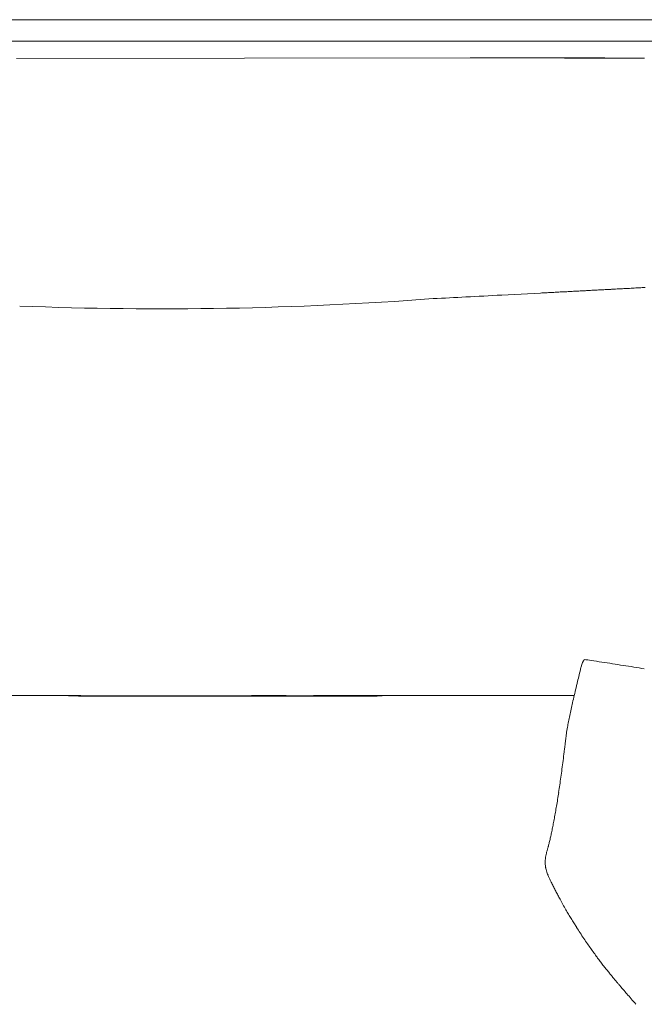
# Model space of a CAD drawing. Units: inches. Extents: x 2335 to 122951, y 2264 to 21820.
# Drawn here: x 19044 to 19336, y 17081 to 17542 of the extents above; entities that cross this region are included whole.
import ezdxf

# ---------------------------------------------------------------- set-up
doc = ezdxf.new("R2010")
doc.units = ezdxf.units.IN
doc.header["$MEASUREMENT"] = 0

msp = doc.modelspace()

# ---------------------------------------------------------------- linework, layer by layer
at = {"lineweight": 13}
for p, q in [((19396.48, 17542.02), (17930.93, 17542.02)), ((17930.93, 17531.97), (19396.48, 17531.97)), ((19255.53, 17524.15), (19042.02, 17523.84)), ((19258.01, 17524.15), (19254.47, 17524.15)), ((19262.58, 17524.15), (19255.53, 17524.15)), ((19290.95, 17524.08), (19286.04, 17524.08)), ((19296.01, 17524.08), (19290.95, 17524.08)), ((19306.7, 17524.05), (19301.29, 17524.05)), ((19312.26, 17524.01), (19317.99, 17524.01)), ((19317.49, 17524.19), (19316.36, 17524.19)), ((19317.99, 17524.01), (19319.02, 17524.01)), ((19319.02, 17524.01), (19320.01, 17524.01)), ((19320.01, 17524.01), (19320.89, 17524.01)), ((19320.89, 17524.01), (19322.45, 17523.98)), ((19322.45, 17523.98), (19323.16, 17523.98)), ((19323.16, 17523.98), (19323.72, 17523.98)), ((19323.72, 17523.98), (19324.25, 17523.98)), ((19324.25, 17523.98), (19324.75, 17523.98)), ((19324.75, 17523.98), (19325.14, 17523.98)), ((19325.14, 17523.98), (19325.46, 17523.98)), ((19325.46, 17523.98), (19325.7, 17523.98)), ((19325.7, 17523.98), (19325.88, 17523.98)), ((19325.88, 17523.98), (19325.99, 17523.98)), ((19325.99, 17523.98), (19326.31, 17523.98)), ((19326.31, 17523.98), (19326.69, 17523.98)), ((19326.69, 17523.98), (19327.05, 17523.98)), ((19327.05, 17523.98), (19327.4, 17523.98)), ((19327.4, 17523.98), (19327.76, 17523.98)), ((19327.76, 17523.98), (19328.11, 17523.98)), ((19328.11, 17523.98), (19328.46, 17523.98)), ((19328.46, 17523.98), (19328.82, 17523.98)), ((19328.82, 17523.98), (19329.17, 17523.98)), ((19329.17, 17523.98), (19329.49, 17523.98)), ((19329.49, 17523.98), (19329.84, 17523.98)), ((19329.84, 17523.98), (19330.2, 17523.98)), ((19330.2, 17523.98), (19330.55, 17523.98)), ((19330.55, 17523.98), (19330.91, 17523.98)), ((19330.91, 17523.98), (19331.26, 17523.98)), ((19331.26, 17523.98), (19331.61, 17523.98)), ((19331.61, 17523.98), (19332.29, 17523.94)), ((19332.29, 17523.94), (19332.6, 17523.94)), ((19332.6, 17523.94), (19332.96, 17523.94)), ((19332.96, 17523.94), (19333.31, 17523.94)), ((19333.31, 17523.94), (19333.63, 17523.94)), ((19333.63, 17523.94), (19333.98, 17523.94)), ((19333.98, 17523.94), (19334.27, 17523.94)), ((19334.27, 17523.94), (19334.51, 17523.94)), ((19334.51, 17523.94), (19334.76, 17523.94)), ((19334.76, 17523.94), (19334.97, 17523.94)), ((19334.97, 17523.94), (19335.19, 17523.94)), ((19335.19, 17523.94), (19335.36, 17523.94)), ((19335.36, 17523.94), (19335.51, 17523.94)), ((19335.51, 17523.94), (19335.65, 17523.94)), ((19335.65, 17523.94), (19335.75, 17523.94)), ((19335.75, 17523.94), (19335.86, 17523.94)), ((19335.86, 17523.94), (19335.97, 17523.94)), ((19335.97, 17523.94), (19336.07, 17523.94)), ((19287.45, 17413.93), (19269.26, 17412.97)), ((19298.6, 17414.53), (19297.32, 17414.46)), ((19063.25, 17225.29), (19049.27, 17225.29)), ((19078.67, 17225.14), (19066.4, 17225.14)), ((19089.15, 17225.07), (19071.07, 17225.07)), ((19071.07, 17225.07), (19210.98, 17225.07)), ((19077.68, 17225.25), (19091.48, 17225.14)), ((19091.48, 17225.14), (19078.67, 17225.14)), ((19106.56, 17225.07), (19089.15, 17225.07)), ((19118.24, 17225.18), (19104.58, 17225.18)), ((19123.33, 17225.21), (19107.94, 17225.21)), ((19137.77, 17225.04), (19123.33, 17225.21)), ((19137.2, 17225.21), (19132.39, 17225.21)), ((19141.77, 17225.04), (19137.77, 17225.04)), ((19150.44, 17225.04), (19138.19, 17225.04)), ((19138.19, 17225.04), (19155.14, 17225.04)), ((19140.42, 17225.04), (19174.39, 17225.04)), ((19155.14, 17225.04), (19141.77, 17225.04)), ((19150.44, 17225.14), (19158.61, 17225.14)), ((19162.43, 17225.04), (19150.44, 17225.04)), ((19171.24, 17225.07), (19150.69, 17225.07)), ((19150.69, 17225.07), (19155.64, 17225.07)), ((19167.71, 17225.25), (19152.6, 17225.25)), ((19174.39, 17225.04), (19162.43, 17225.04)), ((19181.12, 17225.32), (19167.71, 17225.25)), ((19191.48, 17225.11), (19171.32, 17225.11)), ((19202.17, 17225.11), (19191.48, 17225.11)), ((19207.94, 17225.36), (19194.71, 17225.36)), ((19213.35, 17225.11), (19202.17, 17225.11)), ((19289.65, 17147.05), (19289.65, 17147.86)), ((19290.95, 17141.07), (19290.95, 17141.1)), ((19304.37, 17116.65), (19302.99, 17118.77))]:
    msp.add_line(p, q, dxfattribs=at)
for centre, radius, start, end in [((19260.28, 15784.86), 1739.3, 89.62698, 90.0746), ((19285.58, 37458.26), 19934.12, 269.93389, 270.06611), ((19274, 15560.6), 1963.52, 89.64893, 90.07021), ((19309.87, 18095.06), 570.91, 269.8698, 270.6511), ((19321.68, 17435.7), 19.93, 270.5872, 274.8654), ((19278, 18448.81), 1033.95, 272.62096, 272.74659), ((19329.4, 17392.14), 23.98, 90.5434, 94.436), ((19349.85, 17143.54), 273.36, 94.0324, 94.3373), ((19110.35, 19086.99), 1680.47, 267.72273, 274.32931), ((17046.66, 60575.91), 43220.15, 272.905183, 272.925475), ((17932.13, 42605.76), 25228.24, 273.00004, 273.038186), ((19269.66, 17246.27), 37.51, 346.2925, 347.735), ((19311.63, 17239.63), 4.53, 146.0737, 156.2959), ((19462.54, 18200.8), 970.92, 261.03238, 261.62806), ((19475.99, 18199.69), 971.88, 260.83409, 261.4295), ((18926.33, 17328.49), 390.55, 345.8575, 346.5098), ((19038.03, 15513.11), 1712.21, 89.62404, 90.07519), ((19188.87, 220712.23), 203487.12, 269.9655144, 270.0068931), ((19109.33, 14619.5), 2605.58, 89.69523, 90.06095), ((17238.05, 772131.21), 754908.37, 270.14270165, 270.14377594), ((19104.15, 22208.56), 4983.56, 270.21887, 270.48413), ((21379.11, -954659.48), 971887.28, 90.13126017, 90.13216763), ((19142.95, 19411.09), 2186.05, 269.93384, 270.33265), ((19148.32, 15788.49), 1436.69, 89.58957, 90.08208), ((23270.94, 2442169.5), 2424947.86, 269.90264212, 269.90313541), ((19150.27, 19188.72), 1963.48, 270.06781, 270.49117), ((19174.63, 21111.32), 3886.25, 269.95009, 270.24955), ((19183.37, 18969.15), 1743.83, 269.92598, 270.37244), ((22785.96, 1985233.77), 1968011.95, 269.89535418, 269.89591977), ((19287.35, 102767.88), 85542.56, 269.9468105, 270.0106379), ((19448.98, 17189.8), 150.01, 166.3029, 167.6209), ((19395.65, 17199.99), 95.75, 166.7371, 168.6228), ((18922.81, 17300.56), 387.67, 347.3984, 347.8374), ((19341.56, 17194.98), 43.21, 171.9282, 174.7629), ((18020.74, 17362.07), 1288.16, 352.5399, 352.724), ((19177.17, 17207.91), 121.53, 351.934, 353.817), ((18466.74, 17307.27), 838.89, 351.51008, 351.75925), ((18790.79, 17259.3), 511.31, 351.8746, 352.3069), ((19400.54, 17162.53), 106.04, 170.54, 172.3382), ((18840.44, 17254.17), 461.61, 349.5714, 349.9418), ((18720.99, 17266.46), 581.43, 350.80516, 351.11588), ((19229.63, 17180.65), 65.56, 348.71, 351.1913), ((19251.59, 17172.45), 42.46, 346.8494, 350.2115), ((19238.96, 17177.02), 55.73, 347.7914, 350.4958), ((19257.09, 17167.2), 36.01, 345.8731, 349.275), ((19161.94, 17186.66), 133.08, 346.1158, 346.8992), ((19255.55, 17166.17), 37.29, 344.9528, 347.9734), ((19294.66, 17146.19), 4.98, 180.369, 191.8539), ((19297.36, 17144.36), 7.19, 198.9477, 206.9202), ((19259.74, 17125.74), 34.77, 24.0845, 26.1451), ((19201.67, 17087.52), 103.73, 26.3771, 27.5834), ((19267.73, 17118.48), 30.83, 25.5125, 29.3669), ((19340.2, 17154.51), 50.1, 206.9972, 209.4777), ((19348.26, 17142.9), 51.14, 210.8786, 214.2661), ((19399.86, 17174.37), 111.55, 212.7044, 214.3176), ((19392.49, 17166.6), 101.11, 213.0337, 214.7245), ((19341.92, 17127.68), 37.34, 213.9655, 217.854), ((19396.7, 17164.21), 103.13, 215.2051, 216.613), ((19383.49, 17148.4), 83.06, 216.0772, 217.664), ((19371.44, 17140.81), 68.9, 218.7882, 220.5856), ((19173.79, 16981.4), 185.07, 37.6841, 38.2539), ((19295.64, 17073.66), 32.27, 37.4011, 40.3056), ((19287.64, 17055.03), 50.43, 40.1174, 42.2545), ((19383.41, 17134.85), 74.25, 219.5942, 221.6084), ((19243.62, 17012.26), 111.69, 39.4635, 41.0092), ((47938.66, 42211.45), 38077.43, 221.294061, 221.299306)]:
    msp.add_arc(centre, radius, start, end, dxfattribs=at)
for points in [[(19301.29, 17524.05), (19299.52, 17524.05), (19297.78, 17524.08), (19296.01, 17524.08)], [(19312.26, 17524.01), (19310.42, 17524.01), (19308.54, 17524.05), (19306.7, 17524.05)], [(19322.45, 17523.98), (19322.2, 17523.98), (19321.95, 17524.01), (19321.7, 17524.01)], [(19332.29, 17523.94), (19332.18, 17523.94), (19332.07, 17523.94), (19331.93, 17523.98)], [(19288.73, 17414), (19288.3, 17413.96), (19287.88, 17413.96), (19287.45, 17413.93)], [(19289.93, 17414.07), (19289.5, 17414.03), (19289.11, 17414), (19288.73, 17414)], [(19291.17, 17414.14), (19290.74, 17414.1), (19290.35, 17414.07), (19289.93, 17414.07)], [(19292.37, 17414.17), (19292.02, 17414.17), (19291.59, 17414.14), (19291.17, 17414.14)], [(19293.64, 17414.25), (19293.22, 17414.25), (19292.79, 17414.21), (19292.37, 17414.17)], [(19294.88, 17414.32), (19294.46, 17414.32), (19294.03, 17414.28), (19293.64, 17414.25)], [(19296.09, 17414.39), (19295.66, 17414.35), (19295.31, 17414.35), (19294.88, 17414.32)], [(19297.32, 17414.46), (19296.93, 17414.42), (19296.51, 17414.42), (19296.09, 17414.39)], [(19299.8, 17414.56), (19299.38, 17414.56), (19298.95, 17414.53), (19298.6, 17414.53)], [(19301.04, 17414.63), (19300.61, 17414.63), (19300.23, 17414.6), (19299.8, 17414.56)], [(19302.24, 17414.71), (19301.85, 17414.71), (19301.46, 17414.67), (19301.04, 17414.63)], [(19303.52, 17414.78), (19303.09, 17414.74), (19302.67, 17414.74), (19302.24, 17414.71)], [(19304.76, 17414.85), (19304.33, 17414.81), (19303.91, 17414.81), (19303.52, 17414.78)], [(19305.96, 17414.92), (19305.53, 17414.88), (19305.14, 17414.88), (19304.76, 17414.85)], [(19307.2, 17414.99), (19306.81, 17414.95), (19306.38, 17414.92), (19305.96, 17414.92)], [(19308.44, 17415.02), (19308.01, 17415.02), (19307.62, 17414.99), (19307.2, 17414.99)], [(19309.67, 17415.09), (19309.25, 17415.09), (19308.82, 17415.06), (19308.44, 17415.02)], [(19310.91, 17415.17), (19310.52, 17415.17), (19310.1, 17415.13), (19309.67, 17415.09)], [(19312.15, 17415.24), (19311.73, 17415.2), (19311.3, 17415.2), (19310.91, 17415.17)], [(19313.39, 17415.31), (19312.96, 17415.27), (19312.54, 17415.27), (19312.15, 17415.24)], [(19314.59, 17415.38), (19314.17, 17415.34), (19313.81, 17415.31), (19313.39, 17415.31)], [(19315.87, 17415.45), (19315.44, 17415.41), (19315.02, 17415.38), (19314.59, 17415.38)], [(19317.07, 17415.48), (19316.68, 17415.48), (19316.26, 17415.45), (19315.87, 17415.45)], [(19318.31, 17415.55), (19317.88, 17415.55), (19317.49, 17415.52), (19317.07, 17415.48)], [(19319.55, 17415.63), (19319.12, 17415.63), (19318.73, 17415.59), (19318.31, 17415.55)], [(19319.97, 17415.66), (19319.83, 17415.63), (19319.69, 17415.63), (19319.55, 17415.63)], [(19320.71, 17415.7), (19320.43, 17415.66), (19320.22, 17415.66), (19319.97, 17415.66)], [(19321.88, 17415.77), (19321.49, 17415.73), (19321.1, 17415.7), (19320.71, 17415.7)], [(19325.28, 17415.94), (19324.64, 17415.91), (19324, 17415.87), (19323.37, 17415.84)], [(19332.04, 17416.3), (19331.54, 17416.26), (19331.08, 17416.23), (19330.62, 17416.23)], [(19333.28, 17416.37), (19332.85, 17416.33), (19332.46, 17416.3), (19332.04, 17416.3)], [(19334.48, 17416.44), (19334.09, 17416.4), (19333.7, 17416.37), (19333.28, 17416.37)], [(19335.58, 17416.47), (19335.22, 17416.47), (19334.87, 17416.44), (19334.48, 17416.44)], [(19335.93, 17416.51), (19335.79, 17416.51), (19335.68, 17416.47), (19335.58, 17416.47)], [(19336.43, 17416.55), (19336.25, 17416.51), (19336.11, 17416.51), (19335.93, 17416.51)], [(19306.31, 17238.41), (19306.31, 17238.38), (19307.34, 17241.24), (19307.34, 17241.21)], [(19307.37, 17241.28), (19307.41, 17241.35), (19307.44, 17241.39), (19307.48, 17241.46)], [(19307.87, 17242.16), (19307.87, 17242.2), (19307.87, 17242.23), (19307.9, 17242.23)], [(19311.2, 17241.74), (19310.13, 17241.92), (19309, 17242.06), (19307.9, 17242.23)], [(19336.04, 17237.85), (19334.41, 17238.13), (19332.78, 17238.38), (19331.15, 17238.66)], [(19303.23, 17225.32), (19303.52, 17226.52), (19303.8, 17227.76), (19304.08, 17228.97)], [(19304.08, 17228.97), (19304.4, 17230.35), (19304.76, 17231.69), (19305.04, 17233.07)], [(19077.68, 17225.25), (19072.87, 17225.25), (19068.06, 17225.29), (19063.25, 17225.29)], [(19104.58, 17225.18), (19100.22, 17225.18), (19095.84, 17225.14), (19091.48, 17225.14)], [(19107.94, 17225.21), (19102.81, 17225.21), (19097.71, 17225.25), (19092.58, 17225.25)], [(19152.74, 17225.29), (19147.78, 17225.29), (19172.62, 17225.29), (19167.71, 17225.25)], [(19300.58, 17213.11), (19300.76, 17214.07), (19300.97, 17215.02), (19301.15, 17215.98)], [(19299.8, 17208.94), (19299.87, 17209.43), (19299.94, 17209.93), (19300.05, 17210.42)], [(19300.05, 17210.42), (19300.23, 17211.31), (19300.37, 17212.19), (19300.58, 17213.11)], [(19299.23, 17204.9), (19299.27, 17205.29), (19299.31, 17205.72), (19299.38, 17206.14)], [(19299.38, 17206.14), (19299.41, 17206.57), (19299.48, 17207.03), (19299.55, 17207.49)], [(19299.55, 17207.49), (19299.62, 17207.95), (19299.69, 17208.44), (19299.8, 17208.94)], [(19298.77, 17201.05), (19298.81, 17201.47), (19298.85, 17201.86), (19298.92, 17202.25)], [(19298.92, 17202.25), (19298.99, 17202.78), (19299.02, 17203.28), (19299.09, 17203.81)], [(19299.09, 17203.81), (19299.13, 17204.16), (19299.16, 17204.51), (19299.23, 17204.9)], [(19295.94, 17179.96), (19296.12, 17181.09), (19296.26, 17182.26), (19296.44, 17183.42)], [(19292.48, 17160.49), (19292.62, 17161.24), (19292.79, 17162.02), (19292.94, 17162.79)], [(19291.06, 17154.55), (19291.1, 17154.62), (19291.1, 17154.65), (19291.13, 17154.73)], [(19289.89, 17150.02), (19289.93, 17150.23), (19290, 17150.44), (19290.03, 17150.66)], [(19290.03, 17150.66), (19290.07, 17150.87), (19290.11, 17151.08), (19290.18, 17151.29)], [(19290.18, 17151.29), (19290.21, 17151.51), (19290.28, 17151.72), (19290.32, 17151.89)], [(19290.32, 17151.89), (19290.39, 17152.14), (19290.46, 17152.35), (19290.49, 17152.53)], [(19290.49, 17152.53), (19290.57, 17152.78), (19290.64, 17152.99), (19290.67, 17153.17)], [(19290.67, 17153.17), (19290.74, 17153.38), (19290.81, 17153.59), (19290.85, 17153.77)], [(19290.85, 17153.77), (19290.92, 17153.95), (19290.95, 17154.09), (19290.99, 17154.19)], [(19290.99, 17154.19), (19290.99, 17154.27), (19290.99, 17154.3), (19291.03, 17154.37)], [(19291.03, 17154.37), (19291.03, 17154.41), (19291.06, 17154.48), (19291.06, 17154.55)], [(19289.65, 17147.86), (19289.68, 17148.14), (19289.68, 17148.39), (19289.72, 17148.64)], [(19289.68, 17146.16), (19289.65, 17146.48), (19289.65, 17146.76), (19289.65, 17147.05)], [(19289.72, 17148.64), (19289.75, 17148.89), (19289.75, 17149.13), (19289.79, 17149.35)], [(19289.79, 17149.35), (19289.82, 17149.56), (19289.86, 17149.81), (19289.89, 17150.02)], [(19289.82, 17144.75), (19289.82, 17144.89), (19289.79, 17145.07), (19289.79, 17145.17)], [(19289.89, 17144.32), (19289.89, 17144.46), (19289.86, 17144.61), (19289.82, 17144.75)], [(19290.18, 17143.19), (19290.07, 17143.54), (19290, 17143.93), (19289.89, 17144.32)], [(19290.57, 17142.02), (19290.42, 17142.41), (19290.28, 17142.8), (19290.18, 17143.19)], [(19292.19, 17138.52), (19291.95, 17138.98), (19291.73, 17139.47), (19291.49, 17139.93)], [(19292.72, 17137.32), (19292.55, 17137.71), (19292.37, 17138.13), (19292.19, 17138.52)], [(19293.61, 17135.55), (19293.33, 17136.11), (19293.01, 17136.71), (19292.72, 17137.32)], [(19297.93, 17127.41), (19297.47, 17128.22), (19297.04, 17129.04), (19296.58, 17129.85)], [(19299.31, 17124.93), (19298.85, 17125.74), (19298.39, 17126.59), (19297.93, 17127.41)], [(19300.58, 17122.81), (19300.15, 17123.52), (19299.73, 17124.22), (19299.31, 17124.93)], [(19301.78, 17120.83), (19301.36, 17121.46), (19300.97, 17122.14), (19300.58, 17122.81)], [(19302.99, 17118.77), (19302.6, 17119.45), (19302.17, 17120.12), (19301.78, 17120.83)], [(19310.95, 17106.81), (19310.42, 17107.56), (19309.92, 17108.26), (19309.39, 17109.01)], [(19315.05, 17101.19), (19314.66, 17101.68), (19314.27, 17102.18), (19313.92, 17102.71)], [(19316.36, 17099.49), (19315.94, 17100.05), (19315.48, 17100.62), (19315.05, 17101.19)], [(19322.16, 17092.23), (19321.88, 17092.59), (19321.6, 17092.94), (19321.28, 17093.26)], [(19323.05, 17091.21), (19322.77, 17091.56), (19322.45, 17091.88), (19322.16, 17092.23)], [(19323.93, 17090.15), (19323.62, 17090.5), (19323.3, 17090.85), (19323.05, 17091.21)], [(19324.96, 17088.94), (19324.61, 17089.37), (19324.25, 17089.76), (19323.93, 17090.15)]]:
    msp.add_open_spline(points, degree=3, dxfattribs=at)

doc.saveas('drawing.dxf')
